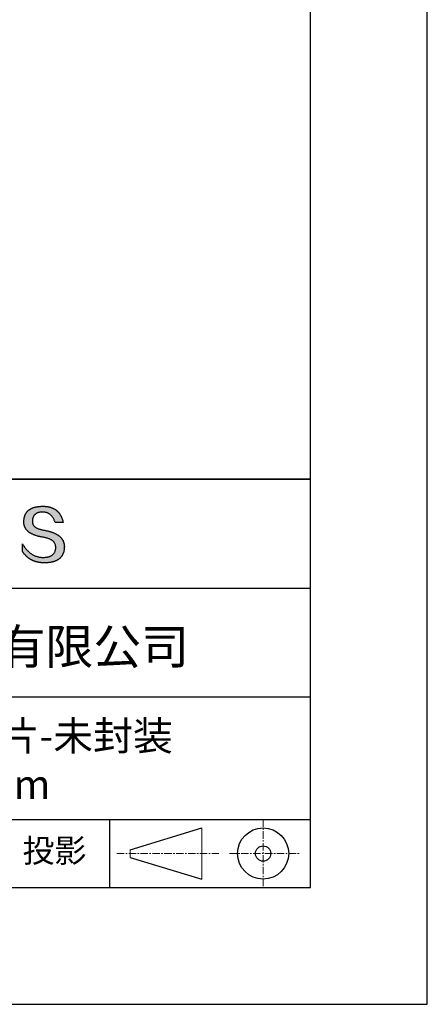
# Model space of a CAD drawing. Units: millimetres. Extents: x 0 to 297, y -2 to 208.
# Drawn here: x 262 to 297, y -2 to 83 of the extents above; entities that cross this region are included whole.
import ezdxf

# ---------------------------------------------------------------- set-up
doc = ezdxf.new("R2010")
doc.units = ezdxf.units.MM
doc.linetypes.add('CENTER', pattern=[10.16, 6.35, -1.27, 1.27, -1.27])
for name, color, linetype in [('1轮廓实线层', 7, 'Continuous'), ('6文字层', 3, 'Continuous'), ('细实线层', 7, 'Continuous')]:
    doc.layers.add(name, color=color, linetype=linetype)
doc.layers.add('3中心线层', color=1, linetype='CENTER', lineweight=9)
doc.layers.add('粗实线层', color=7, linetype='Continuous', lineweight=25)

# ---------------------------------------------------------------- blocks, each defined once
blk = doc.blocks.new('*X6')
at = {"layer": '粗实线层'}
for p, q in [((138.5, -95), (138.5, 95)), ((-138.5, -95), (138.5, -95))]:
    blk.add_line(p, q, dxfattribs=at)
at = {"layer": '细实线层'}
for p, q in [((148.5, -105), (148.5, 105)), ((-148.5, -105), (148.5, -105))]:
    blk.add_line(p, q, dxfattribs=at)

msp = doc.modelspace()

# ---------------------------------------------------------------- hatches: boundary and pattern name
msp.add_hatch(color=256).paths.add_polyline_path([(265.47191, 37.80395), (265.46086, 37.83396), (265.44895, 37.86355), (265.43617, 37.89274), (265.42253, 37.92153), (265.40803, 37.94991), (265.39266, 37.97789), (265.37642, 38.00546), (265.35932, 38.03263), (265.34136, 38.05939), (265.32253, 38.08575), (265.30283, 38.11171), (265.28227, 38.13726), (265.26085, 38.1624), (265.23856, 38.18714), (265.2154, 38.21147), (265.19138, 38.2354), (265.1665, 38.25893), (265.14075, 38.28205), (265.11414, 38.30476), (265.08666, 38.32708), (265.05831, 38.34898), (265.0291, 38.37048), (264.99903, 38.39158), (264.96809, 38.41227), (264.93629, 38.43256), (264.90362, 38.45244), (264.87008, 38.47192), (264.83568, 38.49099), (264.80042, 38.50966), (264.76429, 38.52792), (264.7273, 38.54578), (264.68944, 38.56323), (264.65072, 38.58028), (264.61113, 38.59693), (264.57068, 38.61317), (264.52936, 38.629), (264.48717, 38.64443), (264.44413, 38.65946), (264.40021, 38.67408), (264.35544, 38.68829), (264.30979, 38.7021), (264.26329, 38.71551), (264.21591, 38.72851), (264.16768, 38.74111), (264.11857, 38.7533), (264.06861, 38.76509), (264.01777, 38.77647), (263.96608, 38.78745), (263.91352, 38.79802), (263.86009, 38.80819), (263.8058, 38.81795), (263.74193, 38.82795), (263.68017, 38.83889), (263.62052, 38.85077), (263.56297, 38.86359), (263.50753, 38.87735), (263.4542, 38.89205), (263.40298, 38.90768), (263.35387, 38.92426), (263.30687, 38.94178), (263.26197, 38.96023), (263.21918, 38.97962), (263.1785, 38.99996), (263.13993, 39.02123), (263.10347, 39.04344), (263.06912, 39.06659), (263.03687, 39.09068), (263.00673, 39.11571), (262.97871, 39.14168), (262.95279, 39.16859), (262.92898, 39.19644), (262.90728, 39.22522), (262.88769, 39.25495), (262.8702, 39.28561), (262.85483, 39.31722), (262.84157, 39.34976), (262.83041, 39.38325), (262.82137, 39.41767), (262.81443, 39.45303), (262.80961, 39.48933), (262.80689, 39.52657), (262.80628, 39.56475), (262.80779, 39.60387), (262.80985, 39.65087), (262.81355, 39.69638), (262.81889, 39.7404), (262.82586, 39.78292), (262.83446, 39.82396), (262.84469, 39.8635), (262.85656, 39.90155), (262.87006, 39.93811), (262.88519, 39.97318), (262.90195, 40.00676), (262.92035, 40.03884), (262.94038, 40.06944), (262.96204, 40.09854), (262.98534, 40.12615), (263.01027, 40.15227), (263.03682, 40.17689), (263.06501, 40.20003), (263.09483, 40.22167), (263.12629, 40.24182), (263.15937, 40.26048), (263.19409, 40.27764), (263.23043, 40.29332), (263.26841, 40.3075), (263.30802, 40.32019), (263.34926, 40.33138), (263.39212, 40.34108), (263.43662, 40.34929), (263.48275, 40.35601), (263.53051, 40.36124), (263.5799, 40.36497), (263.63092, 40.36721), (263.68357, 40.36796), (263.73391, 40.36708), (263.78313, 40.36446), (263.83125, 40.36009), (263.87825, 40.35397), (263.92414, 40.3461), (263.96892, 40.33648), (264.01259, 40.32511), (264.05515, 40.312), (264.09659, 40.29714), (264.13692, 40.28053), (264.17614, 40.26217), (264.21425, 40.24206), (264.25124, 40.2202), (264.28713, 40.1966), (264.3219, 40.17125), (264.35555, 40.14415), (264.3881, 40.1153), (264.41953, 40.08471), (264.44985, 40.05236), (264.47905, 40.01827), (264.50714, 39.98243), (264.53412, 39.94485), (264.55998, 39.90551), (264.58473, 39.86443), (264.60837, 39.8216), (264.63089, 39.77703), (264.6523, 39.73071), (264.6726, 39.68264), (264.69178, 39.63282), (264.70984, 39.58125), (264.72679, 39.52794), (264.74263, 39.47288), (265.435, 39.47288), (265.42579, 39.51619), (265.41601, 39.55882), (265.40565, 39.60077), (265.39472, 39.64204), (265.38321, 39.68262), (265.37112, 39.72253), (265.35845, 39.76175), (265.34521, 39.80029), (265.3314, 39.83815), (265.317, 39.87532), (265.30204, 39.91182), (265.28649, 39.94763), (265.27037, 39.98276), (265.25367, 40.01721), (265.2364, 40.05098), (265.21854, 40.08406), (265.20012, 40.11647), (265.18111, 40.14819), (265.16153, 40.17923), (265.14138, 40.20959), (265.12064, 40.23926), (265.09933, 40.26826), (265.07745, 40.29657), (265.05498, 40.3242), (265.03195, 40.35115), (265.00833, 40.37742), (264.98414, 40.403), (264.95937, 40.4279), (264.93402, 40.45212), (264.9081, 40.47566), (264.8816, 40.49852), (264.85453, 40.52069), (264.82687, 40.54219), (264.79865, 40.563), (264.76984, 40.58312), (264.74046, 40.60257), (264.7105, 40.62134), (264.67996, 40.63942), (264.64885, 40.65682), (264.61716, 40.67353), (264.5849, 40.68957), (264.55206, 40.70492), (264.51864, 40.71959), (264.48464, 40.73358), (264.45007, 40.74689), (264.41492, 40.75951), (264.37919, 40.77146), (264.34289, 40.78272), (264.30601, 40.79329), (264.26855, 40.80319), (264.23052, 40.8124), (264.19191, 40.82093), (264.15272, 40.82878), (264.11295, 40.83595), (264.07261, 40.84243), (264.03169, 40.84823), (263.9902, 40.85335), (263.94812, 40.85778), (263.90547, 40.86154), (263.86225, 40.86461), (263.81844, 40.867), (263.77406, 40.8687), (263.7291, 40.86973), (263.68357, 40.87007), (263.63492, 40.86908), (263.58702, 40.8675), (263.53987, 40.86532), (263.49346, 40.86255), (263.44781, 40.85918), (263.40289, 40.85521), (263.35873, 40.85064), (263.31531, 40.84548), (263.27263, 40.83972), (263.2307, 40.83337), (263.18952, 40.82641), (263.14909, 40.81886), (263.1094, 40.81072), (263.07046, 40.80198), (263.03226, 40.79264), (262.99481, 40.7827), (262.95811, 40.77217), (262.92215, 40.76104), (262.88694, 40.74931), (262.85248, 40.73699), (262.81876, 40.72407), (262.78579, 40.71055), (262.75356, 40.69644), (262.72208, 40.68173), (262.69135, 40.66642), (262.66136, 40.65052), (262.63212, 40.63402), (262.60363, 40.61692), (262.57588, 40.59923), (262.54887, 40.58094), (262.52262, 40.56205), (262.49711, 40.54256), (262.47234, 40.52248), (262.44833, 40.5018), (262.42505, 40.48053), (262.40253, 40.45866), (262.38075, 40.43619), (262.35972, 40.41312), (262.33943, 40.38946), (262.31989, 40.3652), (262.30109, 40.34034), (262.28304, 40.31489), (262.26574, 40.28884), (262.24918, 40.26219), (262.23337, 40.23495), (262.2183, 40.2071), (262.20398, 40.17867), (262.19041, 40.14963), (262.17758, 40.12), (262.1655, 40.08977), (262.15417, 40.05894), (262.14358, 40.02752), (262.13373, 39.9955), (262.12463, 39.96288), (262.11628, 39.92967), (262.10867, 39.89586), (262.10181, 39.86145), (262.0957, 39.82644), (262.09033, 39.79084), (262.08571, 39.75464), (262.08183, 39.71784), (262.0787, 39.68045), (262.07631, 39.64246), (262.07467, 39.60387), (262.07257, 39.56928), (262.07136, 39.53509), (262.07104, 39.50131), (262.07162, 39.46794), (262.0731, 39.43496), (262.07547, 39.4024), (262.07873, 39.37023), (262.08289, 39.33848), (262.08795, 39.30713), (262.0939, 39.27618), (262.10075, 39.24564), (262.10849, 39.2155), (262.11712, 39.18577), (262.12666, 39.15644), (262.13708, 39.12752), (262.1484, 39.099), (262.16062, 39.07088), (262.17373, 39.04318), (262.18774, 39.01587), (262.20264, 38.98898), (262.21844, 38.96248), (262.23513, 38.9364), (262.25272, 38.91071), (262.2712, 38.88544), (262.29058, 38.86056), (262.31085, 38.8361), (262.33202, 38.81204), (262.35408, 38.78838), (262.37704, 38.76513), (262.4009, 38.74228), (262.42564, 38.71984), (262.45129, 38.6978), (262.47783, 38.67617), (262.50526, 38.65495), (262.53359, 38.63413), (262.56282, 38.61371), (262.59294, 38.5937), (262.62395, 38.5741), (262.65587, 38.5549), (262.68867, 38.5361), (262.72237, 38.51771), (262.75697, 38.49973), (262.79246, 38.48215), (262.82885, 38.46498), (262.86613, 38.44821), (262.90431, 38.43185), (262.94338, 38.4159), (262.98335, 38.40034), (263.02422, 38.3852), (263.06598, 38.37046), (263.10863, 38.35613), (263.15218, 38.3422), (263.19663, 38.32867), (263.24197, 38.31556), (263.2882, 38.30284), (263.33533, 38.29054), (263.38336, 38.27863), (263.43228, 38.26714), (263.4821, 38.25605), (263.53281, 38.24536), (263.58442, 38.23509), (263.63693, 38.22521), (263.69032, 38.21575), (263.74462, 38.20668), (263.80976, 38.19524), (263.87283, 38.18277), (263.93384, 38.16928), (263.99277, 38.15477), (264.04965, 38.13924), (264.10445, 38.12268), (264.15719, 38.10511), (264.20787, 38.08651), (264.25647, 38.06689), (264.30301, 38.04625), (264.34748, 38.02458), (264.38989, 38.0019), (264.43023, 37.97819), (264.4685, 37.95346), (264.5047, 37.92771), (264.53883, 37.90093), (264.5709, 37.87313), (264.6009, 37.84431), (264.62883, 37.81447), (264.65469, 37.78361), (264.67849, 37.75172), (264.70021, 37.71881), (264.71987, 37.68487), (264.73746, 37.64992), (264.75298, 37.61394), (264.76643, 37.57694), (264.77781, 37.53891), (264.78712, 37.49986), (264.79436, 37.45979), (264.79954, 37.4187), (264.80264, 37.37658), (264.80368, 37.33344), (264.80138, 37.28236), (264.79705, 37.23286), (264.7907, 37.18494), (264.78231, 37.1386), (264.7719, 37.09384), (264.75946, 37.05065), (264.745, 37.00904), (264.7285, 36.96902), (264.70998, 36.93057), (264.68943, 36.8937), (264.66685, 36.85841), (264.64224, 36.8247), (264.61561, 36.79257), (264.58695, 36.76201), (264.55626, 36.73304), (264.52354, 36.70564), (264.48879, 36.67982), (264.45202, 36.65559), (264.41322, 36.63293), (264.37239, 36.61185), (264.32954, 36.59234), (264.28465, 36.57442), (264.23774, 36.55808), (264.18881, 36.54331), (264.13784, 36.53013), (264.08485, 36.51852), (264.02983, 36.50849), (263.97278, 36.50004), (263.9137, 36.49317), (263.8526, 36.48788), (263.78947, 36.48417), (263.72431, 36.48203), (263.65599, 36.48446), (263.5885, 36.48907), (263.52185, 36.49586), (263.45603, 36.50482), (263.39105, 36.51596), (263.32691, 36.52927), (263.2636, 36.54476), (263.20113, 36.56243), (263.13949, 36.58227), (263.07869, 36.60429), (263.01872, 36.62848), (262.95959, 36.65485), (262.9013, 36.6834), (262.84384, 36.71412), (262.78721, 36.74702), (262.73143, 36.78209), (262.67647, 36.81934), (262.62236, 36.85876), (262.56908, 36.90036), (262.51663, 36.94413), (262.46502, 36.99008), (262.41425, 37.03821), (262.36431, 37.08851), (262.3152, 37.14098), (262.26694, 37.19563), (262.2195, 37.25246), (262.1729, 37.31146), (262.12714, 37.37263), (262.08221, 37.43598), (262.03812, 37.5015), (261.99486, 37.5692), (261.95244, 37.63908), (261.95244, 37.00598), (261.97169, 36.97552), (261.99126, 36.94554), (262.01115, 36.91604), (262.03136, 36.88701), (262.05188, 36.85847), (262.07272, 36.83041), (262.09388, 36.80283), (262.11536, 36.77573), (262.13715, 36.74911), (262.15926, 36.72296), (262.1817, 36.6973), (262.20445, 36.67212), (262.22751, 36.64741), (262.2509, 36.62319), (262.2746, 36.59944), (262.29862, 36.57618), (262.32296, 36.55339), (262.34762, 36.53109), (262.3726, 36.50926), (262.39789, 36.48792), (262.42351, 36.46705), (262.44944, 36.44666), (262.47569, 36.42676), (262.50225, 36.40733), (262.52914, 36.38838), (262.55634, 36.36991), (262.58387, 36.35193), (262.61171, 36.33442), (262.63987, 36.31739), (262.66834, 36.30084), (262.69714, 36.28477), (262.72625, 36.26918), (262.75569, 36.25407), (262.78544, 36.23944), (262.81551, 36.22529), (262.8459, 36.21162), (262.8766, 36.19843), (262.90763, 36.18571), (262.93897, 36.17348), (262.97063, 36.16173), (263.00261, 36.15046), (263.03491, 36.13966), (263.06753, 36.12935), (263.10047, 36.11952), (263.13372, 36.11016), (263.16729, 36.10129), (263.20118, 36.09289), (263.2354, 36.08498), (263.26992, 36.07754), (263.30477, 36.07059), (263.33994, 36.06411), (263.37542, 36.05812), (263.41123, 36.0526), (263.44735, 36.04756), (263.48379, 36.04301), (263.52055, 36.03893), (263.55763, 36.03533), (263.59503, 36.03221), (263.63274, 36.02958), (263.67078, 36.02742), (263.70913, 36.02574), (263.7478, 36.02454), (263.78679, 36.02382), (263.8261, 36.02358), (263.87852, 36.02391), (263.93011, 36.0249), (263.9809, 36.02656), (264.03086, 36.02887), (264.08002, 36.03184), (264.12835, 36.03548), (264.17587, 36.03978), (264.22258, 36.04473), (264.26847, 36.05035), (264.31354, 36.05663), (264.3578, 36.06357), (264.40125, 36.07117), (264.44388, 36.07944), (264.48569, 36.08836), (264.52669, 36.09794), (264.56687, 36.10819), (264.60624, 36.1191), (264.64479, 36.13066), (264.68253, 36.14289), (264.71945, 36.15578), (264.75556, 36.16933), (264.79085, 36.18354), (264.82533, 36.19841), (264.85899, 36.21395), (264.89183, 36.23014), (264.92386, 36.247), (264.95508, 36.26451), (264.98548, 36.28269), (265.01506, 36.30152), (265.04383, 36.32102), (265.07178, 36.34118), (265.09892, 36.362), (265.12524, 36.38348), (265.15075, 36.40562), (265.17544, 36.42842), (265.19932, 36.45189), (265.22238, 36.47601), (265.24462, 36.5008), (265.26605, 36.52624), (265.28667, 36.55235), (265.30647, 36.57911), (265.32545, 36.60654), (265.34362, 36.63463), (265.36097, 36.66338), (265.37751, 36.69279), (265.39323, 36.72286), (265.40814, 36.75359), (265.42223, 36.78498), (265.43551, 36.81703), (265.44797, 36.84975), (265.45961, 36.88312), (265.47044, 36.91716), (265.48046, 36.95185), (265.48966, 36.98721), (265.49804, 37.02323), (265.50561, 37.0599), (265.51236, 37.09724), (265.5183, 37.13524), (265.52342, 37.1739), (265.52772, 37.21322), (265.53121, 37.2532), (265.53389, 37.29384), (265.53575, 37.33514), (265.53679, 37.3771), (265.53699, 37.41237), (265.53633, 37.44723), (265.53479, 37.48168), (265.5324, 37.51573), (265.52914, 37.54937), (265.52501, 37.58261), (265.52002, 37.61545), (265.51416, 37.64788), (265.50744, 37.6799), (265.49985, 37.71152), (265.4914, 37.74274), (265.48209, 37.77355), (265.47993, 37.77998)])

# ---------------------------------------------------------------- linework, layer by layer
for points in [[(262.07467, 39.60387), (262.07631, 39.64246), (262.0787, 39.68045), (262.08183, 39.71784), (262.08571, 39.75464), (262.09033, 39.79084), (262.0957, 39.82644), (262.10181, 39.86145), (262.10867, 39.89586), (262.11628, 39.92967), (262.12463, 39.96288), (262.13373, 39.9955), (262.14358, 40.02752), (262.15417, 40.05894), (262.1655, 40.08977), (262.17758, 40.12), (262.19041, 40.14963), (262.20398, 40.17867), (262.2183, 40.2071), (262.23337, 40.23495), (262.24918, 40.26219), (262.26574, 40.28884), (262.28304, 40.31489), (262.30109, 40.34034), (262.31989, 40.3652), (262.33943, 40.38946), (262.35972, 40.41312), (262.38075, 40.43619), (262.40253, 40.45866), (262.42505, 40.48053), (262.44833, 40.5018), (262.47234, 40.52248), (262.49711, 40.54256), (262.52262, 40.56205), (262.54887, 40.58094), (262.57588, 40.59923), (262.60363, 40.61692), (262.63212, 40.63402), (262.66136, 40.65052), (262.69135, 40.66642), (262.72208, 40.68173), (262.75356, 40.69644), (262.78579, 40.71055), (262.81876, 40.72407), (262.85248, 40.73699), (262.88694, 40.74931), (262.92215, 40.76104), (262.95811, 40.77217), (262.99481, 40.7827), (263.03226, 40.79264), (263.07046, 40.80198), (263.1094, 40.81072), (263.14909, 40.81886), (263.18952, 40.82641), (263.2307, 40.83337), (263.27263, 40.83972), (263.31531, 40.84548), (263.35873, 40.85064), (263.40289, 40.85521), (263.44781, 40.85918), (263.49346, 40.86255), (263.53987, 40.86532), (263.58702, 40.8675), (263.63492, 40.86908), (263.68357, 40.87007)], [(263.68357, 40.87007), (263.7291, 40.86973), (263.77406, 40.8687), (263.81844, 40.867), (263.86225, 40.86461), (263.90547, 40.86154), (263.94812, 40.85778), (263.9902, 40.85335), (264.03169, 40.84823), (264.07261, 40.84243), (264.11295, 40.83595), (264.15272, 40.82878), (264.19191, 40.82093), (264.23052, 40.8124), (264.26855, 40.80319), (264.30601, 40.79329), (264.34289, 40.78272), (264.37919, 40.77146), (264.41492, 40.75951), (264.45007, 40.74689), (264.48464, 40.73358), (264.51864, 40.71959), (264.55206, 40.70492), (264.5849, 40.68957), (264.61716, 40.67353), (264.64885, 40.65682), (264.67996, 40.63942), (264.7105, 40.62134), (264.74046, 40.60257), (264.76984, 40.58312), (264.79865, 40.563), (264.82687, 40.54219), (264.85453, 40.52069), (264.8816, 40.49852), (264.9081, 40.47566), (264.93402, 40.45212), (264.95937, 40.4279), (264.98414, 40.403), (265.00833, 40.37742), (265.03195, 40.35115), (265.05498, 40.3242), (265.07745, 40.29657), (265.09933, 40.26826), (265.12064, 40.23926), (265.14138, 40.20959), (265.16153, 40.17923), (265.18111, 40.14819), (265.20012, 40.11647), (265.21854, 40.08406), (265.2364, 40.05098), (265.25367, 40.01721), (265.27037, 39.98276), (265.28649, 39.94763), (265.30204, 39.91182), (265.317, 39.87532), (265.3314, 39.83815), (265.34521, 39.80029), (265.35845, 39.76175), (265.37112, 39.72253), (265.38321, 39.68262), (265.39472, 39.64204), (265.40565, 39.60077), (265.41601, 39.55882), (265.42579, 39.51619), (265.435, 39.47288)], [(264.74263, 39.47288), (264.72679, 39.52794), (264.70984, 39.58125), (264.69178, 39.63282), (264.6726, 39.68264), (264.6523, 39.73071), (264.63089, 39.77703), (264.60837, 39.8216), (264.58473, 39.86443), (264.55998, 39.90551), (264.53412, 39.94485), (264.50714, 39.98243), (264.47905, 40.01827), (264.44985, 40.05236), (264.41953, 40.08471), (264.3881, 40.1153), (264.35555, 40.14415), (264.3219, 40.17125), (264.28713, 40.1966), (264.25124, 40.2202), (264.21425, 40.24206), (264.17614, 40.26217), (264.13692, 40.28053), (264.09659, 40.29714), (264.05515, 40.312), (264.01259, 40.32511), (263.96892, 40.33648), (263.92414, 40.3461), (263.87825, 40.35397), (263.83125, 40.36009), (263.78313, 40.36446), (263.73391, 40.36708), (263.68357, 40.36796), (263.63092, 40.36721), (263.5799, 40.36497), (263.53051, 40.36124), (263.48275, 40.35601), (263.43662, 40.34929), (263.39212, 40.34108), (263.34926, 40.33138), (263.30802, 40.32019), (263.26841, 40.3075), (263.23043, 40.29332), (263.19409, 40.27764), (263.15937, 40.26048), (263.12629, 40.24182), (263.09483, 40.22167), (263.06501, 40.20003), (263.03682, 40.17689), (263.01027, 40.15227), (262.98534, 40.12615), (262.96204, 40.09854), (262.94038, 40.06944), (262.92035, 40.03884), (262.90195, 40.00676), (262.88519, 39.97318), (262.87006, 39.93811), (262.85656, 39.90155), (262.84469, 39.8635), (262.83446, 39.82396), (262.82586, 39.78292), (262.81889, 39.7404), (262.81355, 39.69638), (262.80985, 39.65087), (262.80779, 39.60387)], [(263.74462, 38.20668), (263.69032, 38.21575), (263.63693, 38.22521), (263.58442, 38.23509), (263.53281, 38.24536), (263.4821, 38.25605), (263.43228, 38.26714), (263.38336, 38.27863), (263.33533, 38.29054), (263.2882, 38.30284), (263.24197, 38.31556), (263.19663, 38.32867), (263.15218, 38.3422), (263.10863, 38.35613), (263.06598, 38.37046), (263.02422, 38.3852), (262.98335, 38.40034), (262.94338, 38.4159), (262.90431, 38.43185), (262.86613, 38.44821), (262.82885, 38.46498), (262.79246, 38.48215), (262.75697, 38.49973), (262.72237, 38.51771), (262.68867, 38.5361), (262.65587, 38.5549), (262.62395, 38.5741), (262.59294, 38.5937), (262.56282, 38.61371), (262.53359, 38.63413), (262.50526, 38.65495), (262.47783, 38.67617), (262.45129, 38.6978), (262.42564, 38.71984), (262.4009, 38.74228), (262.37704, 38.76513), (262.35408, 38.78838), (262.33202, 38.81204), (262.31085, 38.8361), (262.29058, 38.86056), (262.2712, 38.88544), (262.25272, 38.91071), (262.23513, 38.9364), (262.21844, 38.96248), (262.20264, 38.98898), (262.18774, 39.01587), (262.17373, 39.04318), (262.16062, 39.07088), (262.1484, 39.099), (262.13708, 39.12752), (262.12666, 39.15644), (262.11712, 39.18577), (262.10849, 39.2155), (262.10075, 39.24564), (262.0939, 39.27618), (262.08795, 39.30713), (262.08289, 39.33848), (262.07873, 39.37023), (262.07547, 39.4024), (262.0731, 39.43496), (262.07162, 39.46794), (262.07104, 39.50131), (262.07136, 39.53509), (262.07257, 39.56928), (262.07467, 39.60387)], [(262.80779, 39.60387), (262.80628, 39.56475), (262.80689, 39.52657), (262.80961, 39.48933), (262.81443, 39.45303), (262.82137, 39.41767), (262.83041, 39.38325), (262.84157, 39.34976), (262.85483, 39.31722), (262.8702, 39.28561), (262.88769, 39.25495), (262.90728, 39.22522), (262.92898, 39.19644), (262.95279, 39.16859), (262.97871, 39.14168), (263.00673, 39.11571), (263.03687, 39.09068), (263.06912, 39.06659), (263.10347, 39.04344), (263.13993, 39.02123), (263.1785, 38.99996), (263.21918, 38.97962), (263.26197, 38.96023), (263.30687, 38.94178), (263.35387, 38.92426), (263.40298, 38.90768), (263.4542, 38.89205), (263.50753, 38.87735), (263.56297, 38.86359), (263.62052, 38.85077), (263.68017, 38.83889), (263.74193, 38.82795), (263.8058, 38.81795)], [(263.8058, 38.81795), (263.86009, 38.80819), (263.91352, 38.79802), (263.96608, 38.78745), (264.01777, 38.77647), (264.06861, 38.76509), (264.11857, 38.7533), (264.16768, 38.74111), (264.21591, 38.72851), (264.26329, 38.71551), (264.30979, 38.7021), (264.35544, 38.68829), (264.40021, 38.67408), (264.44413, 38.65946), (264.48717, 38.64443), (264.52936, 38.629), (264.57068, 38.61317), (264.61113, 38.59693), (264.65072, 38.58028), (264.68944, 38.56323), (264.7273, 38.54578), (264.76429, 38.52792), (264.80042, 38.50966), (264.83568, 38.49099), (264.87008, 38.47192), (264.90362, 38.45244), (264.93629, 38.43256), (264.96809, 38.41227), (264.99903, 38.39158), (265.0291, 38.37048), (265.05831, 38.34898), (265.08666, 38.32708), (265.11414, 38.30476), (265.14075, 38.28205), (265.1665, 38.25893), (265.19138, 38.2354), (265.2154, 38.21147), (265.23856, 38.18714), (265.26085, 38.1624), (265.28227, 38.13726), (265.30283, 38.11171), (265.32253, 38.08575), (265.34136, 38.05939), (265.35932, 38.03263), (265.37642, 38.00546), (265.39266, 37.97789), (265.40803, 37.94991), (265.42253, 37.92153), (265.43617, 37.89274), (265.44895, 37.86355), (265.46086, 37.83396), (265.47191, 37.80395), (265.48209, 37.77355), (265.4914, 37.74274), (265.49985, 37.71152), (265.50744, 37.6799), (265.51416, 37.64788), (265.52002, 37.61545), (265.52501, 37.58261), (265.52914, 37.54937), (265.5324, 37.51573), (265.53479, 37.48168), (265.53633, 37.44723), (265.53699, 37.41237), (265.53679, 37.3771)], [(265.435, 39.47288), (265.4345, 39.47288), (265.43301, 39.47288), (265.43058, 39.47288), (265.42722, 39.47288), (265.42298, 39.47288), (265.41789, 39.47288), (265.41196, 39.47288), (265.40525, 39.47288), (265.39778, 39.47288), (265.38957, 39.47288), (265.38067, 39.47288), (265.3711, 39.47288), (265.3609, 39.47288), (265.3501, 39.47288), (265.33873, 39.47288), (265.32682, 39.47288), (265.3144, 39.47288), (265.3015, 39.47288), (265.27442, 39.47288), (265.24581, 39.47288), (265.21593, 39.47288), (265.18504, 39.47288), (265.15339, 39.47288), (265.08881, 39.47288), (265.02424, 39.47288), (264.99259, 39.47288), (264.9617, 39.47288), (264.93182, 39.47288), (264.90321, 39.47288), (264.87612, 39.47288), (264.86323, 39.47288), (264.85081, 39.47288), (264.8389, 39.47288), (264.82753, 39.47288), (264.81672, 39.47288), (264.80652, 39.47288), (264.79696, 39.47288), (264.78806, 39.47288), (264.77985, 39.47288), (264.77238, 39.47288), (264.76566, 39.47288), (264.75974, 39.47288), (264.75464, 39.47288), (264.7504, 39.47288), (264.74705, 39.47288), (264.74461, 39.47288), (264.74313, 39.47288), (264.74263, 39.47288)], [(264.80368, 37.33344), (264.80264, 37.37658), (264.79954, 37.4187), (264.79436, 37.45979), (264.78712, 37.49986), (264.77781, 37.53891), (264.76643, 37.57694), (264.75298, 37.61394), (264.73746, 37.64992), (264.71987, 37.68487), (264.70021, 37.71881), (264.67849, 37.75172), (264.65469, 37.78361), (264.62883, 37.81447), (264.6009, 37.84431), (264.5709, 37.87313), (264.53883, 37.90093), (264.5047, 37.92771), (264.4685, 37.95346), (264.43023, 37.97819), (264.38989, 38.0019), (264.34748, 38.02458), (264.30301, 38.04625), (264.25647, 38.06689), (264.20787, 38.08651), (264.15719, 38.10511), (264.10445, 38.12268), (264.04965, 38.13924), (263.99277, 38.15477), (263.93384, 38.16928), (263.87283, 38.18277), (263.80976, 38.19524), (263.74462, 38.20668)], [(261.95244, 37.63908), (261.99486, 37.5692), (262.03812, 37.5015), (262.08221, 37.43598), (262.12714, 37.37263), (262.1729, 37.31146), (262.2195, 37.25246), (262.26694, 37.19563), (262.3152, 37.14098), (262.36431, 37.08851), (262.41425, 37.03821), (262.46502, 36.99008), (262.51663, 36.94413), (262.56908, 36.90036), (262.62236, 36.85876), (262.67647, 36.81934), (262.73143, 36.78209), (262.78721, 36.74702), (262.84384, 36.71412), (262.9013, 36.6834), (262.95959, 36.65485), (263.01872, 36.62848), (263.07869, 36.60429), (263.13949, 36.58227), (263.20113, 36.56243), (263.2636, 36.54476), (263.32691, 36.52927), (263.39105, 36.51596), (263.45603, 36.50482), (263.52185, 36.49586), (263.5885, 36.48907), (263.65599, 36.48446), (263.72431, 36.48203)], [(261.95244, 37.00598), (261.95244, 37.00644), (261.95244, 37.00779), (261.95244, 37.01002), (261.95244, 37.01309), (261.95244, 37.01697), (261.95244, 37.02163), (261.95244, 37.02704), (261.95244, 37.03318), (261.95244, 37.04002), (261.95244, 37.04752), (261.95244, 37.05566), (261.95244, 37.0644), (261.95244, 37.07373), (261.95244, 37.08361), (261.95244, 37.09401), (261.95244, 37.1049), (261.95244, 37.12804), (261.95244, 37.15281), (261.95244, 37.17897), (261.95244, 37.20629), (261.95244, 37.23454), (261.95244, 37.26348), (261.95244, 37.32253), (261.95244, 37.38157), (261.95244, 37.41051), (261.95244, 37.43876), (261.95244, 37.46608), (261.95244, 37.49224), (261.95244, 37.51701), (261.95244, 37.54015), (261.95244, 37.55105), (261.95244, 37.56145), (261.95244, 37.57132), (261.95244, 37.58065), (261.95244, 37.5894), (261.95244, 37.59754), (261.95244, 37.60504), (261.95244, 37.61187), (261.95244, 37.61801), (261.95244, 37.62343), (261.95244, 37.62809), (261.95244, 37.63197), (261.95244, 37.63503), (261.95244, 37.63726), (261.95244, 37.63862), (261.95244, 37.63908)], [(265.53679, 37.3771), (265.53575, 37.33514), (265.53389, 37.29384), (265.53121, 37.2532), (265.52772, 37.21322), (265.52342, 37.1739), (265.5183, 37.13524), (265.51236, 37.09724), (265.50561, 37.0599), (265.49804, 37.02323), (265.48966, 36.98721), (265.48046, 36.95185), (265.47044, 36.91716), (265.45961, 36.88312), (265.44797, 36.84975), (265.43551, 36.81703), (265.42223, 36.78498), (265.40814, 36.75359), (265.39323, 36.72286), (265.37751, 36.69279), (265.36097, 36.66338), (265.34362, 36.63463), (265.32545, 36.60654), (265.30647, 36.57911), (265.28667, 36.55235), (265.26605, 36.52624), (265.24462, 36.5008), (265.22238, 36.47601), (265.19932, 36.45189), (265.17544, 36.42842), (265.15075, 36.40562), (265.12524, 36.38348), (265.09892, 36.362), (265.07178, 36.34118), (265.04383, 36.32102), (265.01506, 36.30152), (264.98548, 36.28269), (264.95508, 36.26451), (264.92386, 36.247), (264.89183, 36.23014), (264.85899, 36.21395), (264.82533, 36.19841), (264.79085, 36.18354), (264.75556, 36.16933), (264.71945, 36.15578), (264.68253, 36.14289), (264.64479, 36.13066), (264.60624, 36.1191), (264.56687, 36.10819), (264.52669, 36.09794), (264.48569, 36.08836), (264.44388, 36.07944), (264.40125, 36.07117), (264.3578, 36.06357), (264.31354, 36.05663), (264.26847, 36.05035), (264.22258, 36.04473), (264.17587, 36.03978), (264.12835, 36.03548), (264.08002, 36.03184), (264.03086, 36.02887), (263.9809, 36.02656), (263.93011, 36.0249), (263.87852, 36.02391), (263.8261, 36.02358), (263.78679, 36.02382), (263.7478, 36.02454), (263.70913, 36.02574), (263.67078, 36.02742), (263.63274, 36.02958), (263.59503, 36.03221), (263.55763, 36.03533), (263.52055, 36.03893), (263.48379, 36.04301), (263.44735, 36.04756), (263.41123, 36.0526), (263.37542, 36.05812), (263.33994, 36.06411), (263.30477, 36.07059), (263.26992, 36.07754), (263.2354, 36.08498), (263.20118, 36.09289), (263.16729, 36.10129), (263.13372, 36.11016), (263.10047, 36.11952), (263.06753, 36.12935), (263.03491, 36.13966), (263.00261, 36.15046), (262.97063, 36.16173), (262.93897, 36.17348), (262.90763, 36.18571), (262.8766, 36.19843), (262.8459, 36.21162), (262.81551, 36.22529), (262.78544, 36.23944), (262.75569, 36.25407), (262.72625, 36.26918), (262.69714, 36.28477), (262.66834, 36.30084), (262.63987, 36.31739), (262.61171, 36.33442), (262.58387, 36.35193), (262.55634, 36.36991), (262.52914, 36.38838), (262.50225, 36.40733), (262.47569, 36.42676), (262.44944, 36.44666), (262.42351, 36.46705), (262.39789, 36.48792), (262.3726, 36.50926), (262.34762, 36.53109), (262.32296, 36.55339), (262.29862, 36.57618), (262.2746, 36.59944), (262.2509, 36.62319), (262.22751, 36.64741), (262.20445, 36.67212), (262.1817, 36.6973), (262.15926, 36.72296), (262.13715, 36.74911), (262.11536, 36.77573), (262.09388, 36.80283), (262.07272, 36.83041), (262.05188, 36.85847), (262.03136, 36.88701), (262.01115, 36.91604), (261.99126, 36.94554), (261.97169, 36.97552), (261.95244, 37.00598)], [(263.72431, 36.48203), (263.78947, 36.48417), (263.8526, 36.48788), (263.9137, 36.49317), (263.97278, 36.50004), (264.02983, 36.50849), (264.08485, 36.51852), (264.13784, 36.53013), (264.18881, 36.54331), (264.23774, 36.55808), (264.28465, 36.57442), (264.32954, 36.59234), (264.37239, 36.61185), (264.41322, 36.63293), (264.45202, 36.65559), (264.48879, 36.67982), (264.52354, 36.70564), (264.55626, 36.73304), (264.58695, 36.76201), (264.61561, 36.79257), (264.64224, 36.8247), (264.66685, 36.85841), (264.68943, 36.8937), (264.70998, 36.93057), (264.7285, 36.96902), (264.745, 37.00904), (264.75946, 37.05065), (264.7719, 37.09384), (264.78231, 37.1386), (264.7907, 37.18494), (264.79705, 37.23286), (264.80138, 37.28236), (264.80368, 37.33344)]]:
    msp.add_lwpolyline(points)
at = {"layer": '1轮廓实线层'}
msp.add_line((146.5966, 8.19411), (286.5966, 8.19411), dxfattribs=at)
at = {"layer": '3中心线层', "color": 7, "ltscale": 0.1}
for p, q in [((282.5473, 14.03512), (282.5473, 8.19411)), ((270.02686, 11.11461), (278.75095, 11.11461)), ((279.6598, 11.11461), (285.63182, 11.11461))]:
    msp.add_line(p, q, dxfattribs=at)
at = {"layer": '3中心线层', "color": 7}
for p, q in [((277.3024, 8.92711), (277.3024, 13.30211)), ((271.1774, 10.78649), (271.1774, 11.44274))]:
    msp.add_line(p, q, dxfattribs=at)
at = {"layer": '粗实线层'}
for p, q in [((211.5966, 43.19411), (286.5966, 43.19411)), ((286.5966, 43.19411), (211.5966, 43.19411)), ((211.5966, 33.86078), (286.5966, 33.86078)), ((211.5966, 24.52744), (286.5966, 24.52744)), ((211.5966, 14.03512), (286.5966, 14.03512))]:
    msp.add_line(p, q, dxfattribs=at)
at = {"layer": '细实线层'}
for p, q in [((269.41383, 14.03512), (269.41383, 8.19411)), ((271.1774, 11.44274), (277.3024, 13.30211)), ((271.1774, 10.78649), (277.3024, 8.92711))]:
    msp.add_line(p, q, dxfattribs=at)
for radius in [2.1875, 0.65625]:
    msp.add_circle((282.5473, 11.11461), radius, dxfattribs=at)

# ---------------------------------------------------------------- block references
at = {"layer": '粗实线层'}
msp.add_blockref('*X6', (148.0966, 103.19411), dxfattribs=at)

# ---------------------------------------------------------------- texts
at = {"layer": '6文字层', "attachment_point": 5}
for s, insert, char_height, width in [('{\\fMicrosoft YaHei|b0|i0|c134|p34;联合光科技（北京）有限公司}', (249.60123, 28.84186), 3, 54.9381181), ('{\\fMicrosoft YaHei|b0|i0|c134|p34;荧光带通滤光片-未封装\\PD=25mm}', (257.17634, 19.11722), 2.5, 58.876346), ('{\\fSimSun|b0|i0|c134|p2;\\H0.91429x;投影} ', (264.68628, 11.35929), 2.1875, 17.8485577)]:
    msp.add_mtext(s, dxfattribs=dict(at, insert=insert, char_height=char_height, width=width))

doc.saveas('drawing.dxf')
